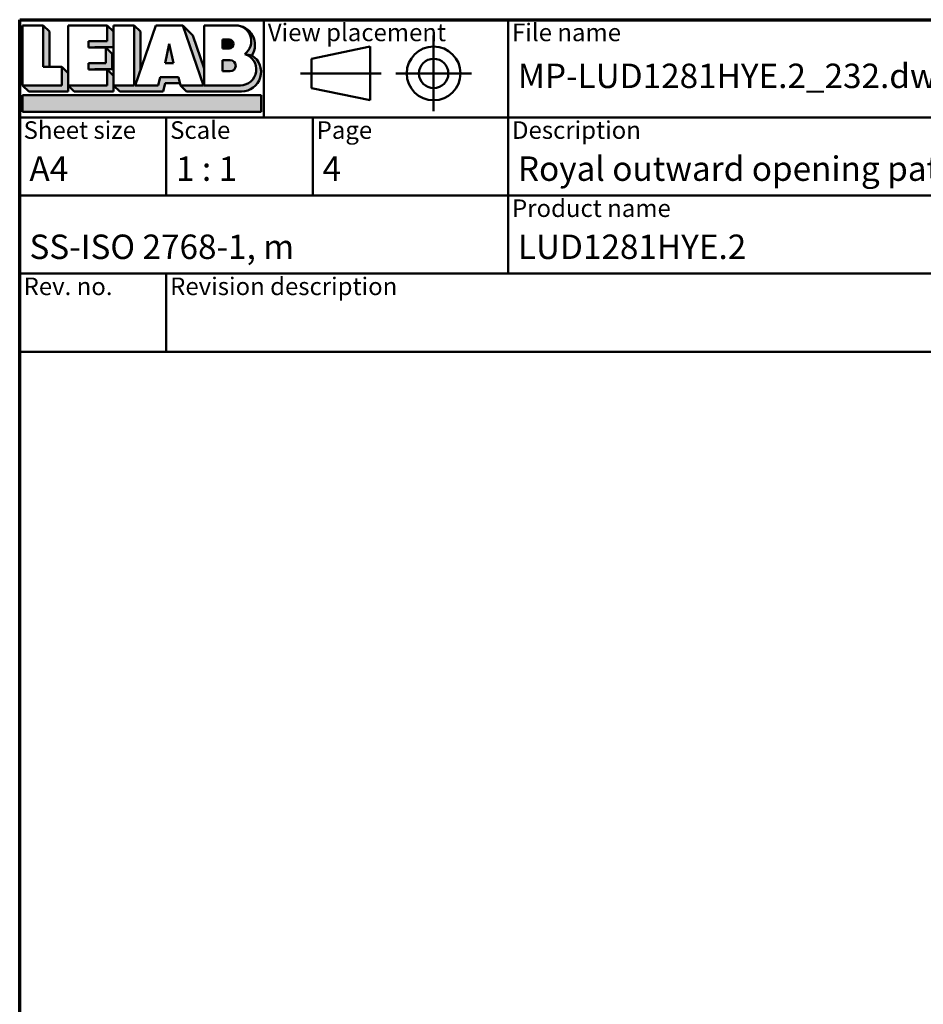
# Model space of a CAD drawing. Units: millimetres. Extents: x 13 to 405, y -584 to 287.
# Drawn here: x 220 to 312, y -111 to -10 of the extents above; entities that cross this region are included whole.
import ezdxf
from ezdxf.enums import TextEntityAlignment as Align

# ---------------------------------------------------------------- set-up
doc = ezdxf.new("R2018")
doc.units = ezdxf.units.MM
for name, color, linetype, lineweight in [('Border (ISO)', 8, 'Continuous', 70), ('Hatch (ISO)', 8, 'Continuous', 18), ('Title (ISO)', 8, 'Continuous', 50)]:
    doc.layers.add(name, color=color, linetype=linetype, lineweight=lineweight)
doc.styles.add('Note Text (ISO)', font='tahoma.ttf')
doc.styles.get("Standard").update_dxf_attribs({"font": 'calibri.ttf'})

# ---------------------------------------------------------------- blocks, each defined once
blk = doc.blocks.new('Borders LEIAB A4 Border')
at = {"layer": 'Border (ISO)'}
for p, q in [((14.99999999999995, 287), (200, 287)), ((15, 9.999999999999975), (14.99999999999995, 287))]:
    blk.add_line(p, q, dxfattribs=at)
blk = doc.blocks.new('Title Blocks LEIAB A4 en2')
at = {"layer": 'Hatch (ISO)'}
for points in [[(20.16179764687418, 199.9152215911035), (20.79979764687419, 199.9152215911035), (20.79979764687418, 203.5292215911035), (20.16179764687418, 204.1672215911035)], [(24.79479764687418, 201.8822215911035), (25.43279764687418, 201.8822215911035), (25.43279764687418, 201.9222215911035), (27.34379764687418, 201.9222215911035), (27.34379764687418, 203.5292215911035), (26.70579764687417, 204.1672215911035), (26.70579764687418, 202.5602215911035), (24.79479764687418, 202.5602215911035)], [(29.46979764687418, 198.0242215911035), (27.34379764687418, 198.0242215911035), (27.98179764687415, 197.3862215911035), (32.43001855572033, 197.3862215911035), (32.62179968850064, 198.2372215911035), (34.14535828930649, 198.2372215911035), (34.00157877965449, 198.8752215911035), (32.11157877965449, 198.8752215911035), (31.91979764687418, 198.0242215911035), (29.55679764687418, 198.0242215911035), (30.10779764687418, 199.6244417847029), (30.10779764687418, 203.5292215911035), (29.46979764687418, 204.1672215911035)], [(24.79479764687418, 199.6322215911036), (25.43279764687418, 199.6322215911036), (25.43279764687418, 199.6722215911035), (27.21379764687418, 199.6722215911035), (27.21379764687418, 201.2442215911035), (26.57579764687419, 201.8822215911035), (26.57579764687419, 200.3102215911035), (24.79479764687418, 200.3102215911035)], [(33.05657877965449, 202.2762215911035), (32.61707877965449, 200.2932215911035), (33.49607877965449, 200.2932215911035)], [(18.03579764687418, 198.0242215911035), (18.67379764687415, 197.3862215911035), (22.68979764687418, 197.3862215911035), (22.68979764687418, 199.2772215911035), (22.05179764687418, 199.9152215911035), (22.05179764687418, 198.0242215911035)], [(22.68979764687418, 198.0242215911035), (23.32779764687415, 197.3862215911035), (27.34379764687418, 197.3862215911035), (27.34379764687418, 198.9942215911036), (26.70579764687417, 199.6322215911036), (26.70579764687417, 198.0242215911035)], [(42.44935991243481, 197.0132215911035), (42.44935991243481, 195.3232215911035), (18.03579764687418, 195.3232215911035), (18.03579764687418, 197.0132215911035)]]:
    blk.add_hatch(color=256, dxfattribs=at).paths.add_polyline_path(points)
h = blk.add_hatch(color=256, dxfattribs=at)
edge = h.paths.add_edge_path()
edge.add_line((34.44115538399639, 204.1672215911035), (36.55635991243481, 198.0242215911035))
edge.add_line((36.55635991243481, 198.0242215911035), (34.19335991243481, 198.0242215911035))
edge.add_line((34.19335991243481, 198.0242215911035), (34.83135991243477, 197.3862215911035))
edge.add_line((34.83135991243478, 197.3862215911035), (40.44335991243481, 197.3862215911035))
edge.add_arc((40.4433599124348, 199.3922215911035), 2.006, 270, 417.7769442907888)
edge.add_line((41.51299269164682, 201.0892548016316), (40.77355450788123, 201.2248519777127))
edge.add_arc((40.33035991243481, 199.6552215911035), 1.631, -90, 74.23265385557198, ccw=False)
edge.add_line((40.33035991243481, 198.0242215911035), (36.64335991243481, 198.0242215911035))
edge.add_line((36.64335991243482, 198.0242215911035), (36.64335991243482, 199.7312063692968))
edge.add_line((36.64335991243482, 199.7312063692968), (35.47026993613203, 203.1381070389678))
edge.add_line((35.47026993613203, 203.1381070389679), (34.44115538399639, 204.1672215911035))
h = blk.add_hatch(color=256, dxfattribs=at)
edge = h.paths.add_edge_path()
edge.add_line((40.77355450788123, 201.2248519777128), (41.51299269164682, 201.0892548016316))
edge.add_arc((39.82835991243481, 202.1672215911035), 2.000000000000001, 327.3855390956992, 450.0000000000003)
edge.add_arc((39.82835991243481, 202.5442215911035), 1.623, -54.382239832680625, 90, ccw=False)
h = blk.add_hatch(color=256, dxfattribs=at)
edge = h.paths.add_edge_path()
edge.add_line((39.17935991243481, 202.7322215911035), (38.50135991243481, 202.7322215911035))
edge.add_line((38.50135991243481, 202.7322215911035), (38.50135991243481, 201.8032215911035))
edge.add_line((38.50135991243481, 201.8032215911035), (39.1793599124348, 201.8032215911035))
edge.add_arc((39.17935991243481, 202.2677215911035), 0.464500000000001, 270, 450)
h = blk.add_hatch(color=256, dxfattribs=at)
edge = h.paths.add_edge_path()
edge.add_line((38.50135991243481, 200.6002215911035), (38.50135991243481, 199.4592215911035))
edge.add_line((38.50135991243481, 199.4592215911035), (39.28535991243481, 199.4592215911035))
edge.add_arc((39.28535991243481, 200.0297215911035), 0.5704999999999982, 270, 450)
edge.add_line((39.28535991243481, 200.6002215911035), (38.50135991243481, 200.6002215911035))
at = {"layer": 'Title (ISO)'}
for p, q in [((17.74257877965449, 204.7452215911035), (202.7425787796545, 204.7452215911035)), ((17.7425787796545, 170.7452215911035), (17.74257877965449, 204.7452215911035)), ((42.7425787796545, 204.7452215911035), (42.7425787796545, 194.7452215911035)), ((67.74257877965451, 204.7452215911035), (67.74257877965451, 178.7452215911035)), ((135.2425787796545, 204.7452215911035), (135.2425787796545, 194.7452215911035)), ((202.7425787796545, 204.7452215911035), (202.7425787796545, 170.7452215911035)), ((18.03579764687418, 204.1672215911035), (18.03579764687418, 198.0242215911035)), ((20.16179764687418, 204.1672215911035), (18.03579764687418, 204.1672215911035)), ((20.16179764687418, 199.9152215911035), (20.16179764687418, 204.1672215911035)), ((20.16179764687418, 204.1672215911035), (20.79979764687418, 203.5292215911035)), ((22.68979764687418, 204.1672215911035), (22.68979764687418, 198.0242215911035)), ((26.70579764687417, 204.1672215911035), (22.68979764687418, 204.1672215911035)), ((26.70579764687418, 202.5602215911035), (26.70579764687417, 204.1672215911035)), ((26.70579764687417, 204.1672215911035), (27.34379764687418, 203.5292215911035)), ((27.34379764687418, 204.1672215911035), (29.46979764687418, 204.1672215911035)), ((27.34379764687418, 198.0242215911035), (27.34379764687418, 204.1672215911035)), ((29.46979764687418, 204.1672215911035), (29.46979764687418, 198.0242215911035)), ((29.46979764687418, 204.1672215911035), (30.10779764687418, 203.5292215911035)), ((29.55679764687418, 198.0242215911035), (31.67200217531259, 204.1672215911035)), ((31.67200217531259, 204.1672215911035), (34.44115538399639, 204.1672215911035)), ((34.44115538399639, 204.1672215911035), (36.55635991243481, 198.0242215911035)), ((34.44115538399639, 204.1672215911035), (35.47026993613203, 203.1381070389679)), ((36.64335991243481, 204.1672215911035), (39.82835991243481, 204.1672215911035)), ((36.64335991243482, 199.7312063692968), (36.64335991243481, 204.1672215911035)), ((36.64335991243482, 199.7312063692968), (36.64335991243481, 204.1672215911035)), ((36.64335991243481, 204.1672215911035), (39.82835991243481, 204.1672215911035)), ((20.79979764687418, 203.5292215911035), (20.79979764687419, 199.9152215911035)), ((27.34379764687418, 203.5292215911035), (27.34379764687418, 201.9222215911035)), ((30.10779764687418, 203.5292215911035), (30.10779764687418, 199.6244417847029)), ((35.47026993613203, 203.1381070389679), (36.64335991243482, 199.7312063692968)), ((39.17935991243481, 202.7322215911035), (38.50135991243481, 202.7322215911035)), ((38.50135991243481, 202.7322215911035), (38.50135991243481, 201.8032215911035)), ((24.79479764687418, 201.8822215911035), (24.79479764687418, 202.5602215911035)), ((24.79479764687418, 202.5602215911035), (26.70579764687418, 202.5602215911035)), ((26.57579764687419, 201.8822215911035), (24.79479764687418, 201.8822215911035)), ((27.34379764687418, 201.9222215911035), (25.43279764687418, 201.9222215911035)), ((25.43279764687418, 201.9222215911035), (25.43279764687418, 201.8822215911035)), ((26.57579764687419, 200.3102215911035), (26.57579764687419, 201.8822215911035)), ((26.57579764687419, 201.8822215911035), (27.21379764687418, 201.2442215911035)), ((33.05657877965449, 202.2762215911035), (32.61707877965449, 200.2932215911035)), ((33.49607877965449, 200.2932215911035), (33.05657877965449, 202.2762215911035)), ((38.50135991243481, 201.8032215911035), (39.17935991243481, 201.8032215911035)), ((53.61757877965449, 201.9952215911035), (47.61757877965449, 200.7452215911035)), ((53.61757877965449, 196.4952215911035), (53.61757877965449, 201.9952215911035)), ((27.21379764687418, 201.2442215911035), (27.21379764687418, 199.6722215911035)), ((41.51299269164682, 201.0892548016316), (40.77355450788123, 201.2248519777128)), ((47.61757877965449, 200.7452215911035), (47.61757877965449, 197.7452215911035)), ((22.05179764687418, 199.9152215911035), (20.16179764687418, 199.9152215911035)), ((22.05179764687418, 198.0242215911035), (22.05179764687418, 199.9152215911035)), ((22.68979764687418, 199.2772215911035), (22.05179764687418, 199.9152215911035)), ((24.79479764687418, 199.6322215911036), (24.79479764687418, 200.3102215911035)), ((24.79479764687418, 200.3102215911035), (26.57579764687419, 200.3102215911035)), ((26.70579764687417, 199.6322215911036), (24.79479764687418, 199.6322215911036)), ((27.21379764687418, 199.6722215911035), (25.43279764687418, 199.6722215911035)), ((25.43279764687418, 199.6722215911035), (25.43279764687418, 199.6322215911036)), ((26.70579764687417, 198.0242215911035), (26.70579764687417, 199.6322215911036)), ((27.34379764687418, 198.9942215911036), (26.70579764687417, 199.6322215911036)), ((32.61707877965449, 200.2932215911035), (33.49607877965449, 200.2932215911035)), ((36.64335991243482, 198.0242215911035), (36.64335991243482, 199.7312063692968)), ((38.50135991243481, 200.6002215911035), (38.50135991243481, 199.4592215911035)), ((39.28535991243481, 200.6002215911035), (38.50135991243481, 200.6002215911035)), ((22.68979764687418, 197.3862215911035), (22.68979764687418, 199.2772215911035)), ((27.34379764687418, 197.3862215911035), (27.34379764687418, 198.9942215911036)), ((32.11157877965449, 198.8752215911035), (31.91979764687418, 198.0242215911035)), ((34.00157877965449, 198.8752215911035), (32.11157877965449, 198.8752215911035)), ((34.19335991243481, 198.0242215911035), (34.00157877965449, 198.8752215911035)), ((38.50135991243481, 199.4592215911035), (39.28535991243481, 199.4592215911035)), ((18.03579764687418, 198.0242215911035), (22.05179764687418, 198.0242215911035)), ((18.03579764687418, 198.0242215911035), (18.67379764687415, 197.3862215911035)), ((22.68979764687418, 198.0242215911035), (26.70579764687417, 198.0242215911035)), ((22.68979764687418, 198.0242215911035), (23.32779764687415, 197.3862215911035)), ((29.46979764687418, 198.0242215911035), (27.34379764687418, 198.0242215911035)), ((27.34379764687418, 198.0242215911035), (27.98179764687415, 197.3862215911035)), ((31.91979764687418, 198.0242215911035), (29.55679764687418, 198.0242215911035)), ((32.43001855572033, 197.3862215911035), (32.62179968850064, 198.2372215911035)), ((32.62179968850064, 198.2372215911035), (34.14535828930649, 198.2372215911035)), ((36.55635991243481, 198.0242215911035), (34.19335991243481, 198.0242215911035)), ((34.19335991243481, 198.0242215911035), (34.83135991243478, 197.3862215911035)), ((36.64335991243482, 198.0242215911035), (40.33035991243481, 198.0242215911035)), ((47.61757877965449, 197.7452215911035), (53.61757877965449, 196.4952215911035)), ((18.03579764687418, 197.0132215911035), (42.44935991243481, 197.0132215911035)), ((18.03579764687418, 195.3232215911035), (18.03579764687418, 197.0132215911035)), ((18.67379764687415, 197.3862215911035), (22.68979764687418, 197.3862215911035)), ((23.32779764687415, 197.3862215911035), (27.34379764687418, 197.3862215911035)), ((27.98179764687415, 197.3862215911035), (32.43001855572033, 197.3862215911035)), ((34.83135991243478, 197.3862215911035), (40.4433599124348, 197.3862215911035)), ((42.44935991243481, 197.0132215911035), (42.44935991243481, 195.3232215911035)), ((202.7425787796545, 194.7452215911035), (17.7425787796545, 194.7452215911035)), ((42.44935991243481, 195.3232215911035), (18.03579764687418, 195.3232215911035)), ((32.74257877965449, 194.7452215911035), (32.7425787796545, 186.7452215911035)), ((47.7425787796545, 194.7452215911035), (47.7425787796545, 186.7452215911035)), ((202.7425787796545, 186.7452215911035), (17.7425787796545, 186.7452215911035)), ((135.2425787796545, 186.7452215911035), (135.2425787796545, 178.7452215911035)), ((168.9925787796545, 186.7452215911035), (168.9925787796545, 178.7452215911035)), ((202.7425787796545, 178.7452215911035), (17.7425787796545, 178.7452215911035)), ((32.7425787796545, 178.7452215911035), (32.7425787796545, 170.7452215911035)), ((202.7425787796545, 170.7452215911035), (17.7425787796545, 170.7452215911035))]:
    blk.add_line(p, q, dxfattribs=at)
at = {"layer": 'Title (ISO)', "linetype": 'Continuous'}
for p, q in [((60.1175787796545, 203.1202215911035), (60.1175787796545, 195.3702215911035)), ((46.4925787796545, 199.2452215911035), (54.7425787796545, 199.2452215911035)), ((56.24257877965449, 199.2452215911035), (63.9925787796545, 199.2452215911035))]:
    blk.add_line(p, q, dxfattribs=at)
at = {"layer": 'Title (ISO)'}
for radius in [2.750000000000006, 1.500000000000005]:
    blk.add_circle((60.1175787796545, 199.2452215911035), radius, dxfattribs=at)
for centre, radius, start, end in [((39.82835991243481, 202.5442215911035), 1.623, 305.6177601673194, 90), ((39.82835991243481, 202.1672215911035), 2, 327.3855390956992, 90), ((39.17935991243481, 202.2677215911035), 0.464500000000001, 270, 90), ((40.33035991243481, 199.6552215911035), 1.631, 270, 74.23265385557166), ((40.4433599124348, 199.3922215911035), 2.006, 270, 57.77694429078877), ((39.28535991243481, 200.0297215911035), 0.5704999999999982, 270, 90)]:
    blk.add_arc(centre, radius, start, end, dxfattribs=at)
at = {"layer": 'Title (ISO)', "color": 8, "true_color": 0x808080, "char_height": 1.800000071525574, "attachment_point": 1, "style": 'Note Text (ISO)'}
for s, insert in [('\\fTahoma|b0|i0;{\\H1.8000;View placement}', (43.1425787796545, 204.3452215911035)), ('\\fTahoma|b0|i0;{\\H1.8000;File name}', (68.1425787796545, 204.3452215911035)), ('\\fTahoma|b0|i0;{\\H1.8000;Drawing no.}', (135.6425787796545, 204.3452215911035)), ('\\fTahoma|b0|i0;{\\H1.8000;Sheet size}', (18.1425787796545, 194.3452215911035)), ('\\fTahoma|b0|i0;{\\H1.8000;Scale}', (33.1425787796545, 194.3452215911035)), ('\\fTahoma|b0|i0;{\\H1.8000;Page}', (48.1425787796545, 194.3452215911035)), ('\\fTahoma|b0|i0;{\\H1.8000;Description}', (68.14257877965451, 194.3452215911035)), ('\\fTahoma|b0|i0;{\\H1.8000;Product name}', (68.14257877965451, 186.3452215911035)), ('\\fTahoma|b0|i0;{\\H1.8000;Created by}', (135.6425787796545, 186.3452215911035)), ('\\fTahoma|b0|i0;{\\H1.8000;Revision description}', (33.1425787796545, 178.3452215911035)), ('\\fTahoma|b0|i0;{\\H1.8000;Rev. no.}', (18.14257877965449, 178.3452215911035))]:
    blk.add_mtext(s, dxfattribs=dict(at, insert=insert))
at = {"layer": 'Title (ISO)', "insert": (18.7425787796545, 182.7452215911035), "char_height": 2.5, "attachment_point": 1, "style": 'Note Text (ISO)'}
blk.add_mtext('\\fTahoma|b0|i0;{\\H2.5000;SS-ISO 2768-1, m}', dxfattribs=at)
at = {"layer": 'Title (ISO)', "lineweight": 30, "flags": 104}
for tag, p in [('FILENAME', (68.7425787796545, 200.2452215911035)), ('TITLE', (136.2425787796545, 200.2452215911035)), ('Sheet_Size', (18.7425787796545, 190.7452215911035)), ('Initial_View_Scale', (33.74257877965449, 190.7452215911035)), ('Sheet_Number', (48.74257877965449, 190.7452215911035)), ('<Beskrivning>', (68.7425787796545, 190.7452215911035)), ('<Produktnamn>', (68.7425787796545, 182.7452215911035)), ('CREATION_DATE', (169.9925787796545, 182.7452215911035)), ('REVISION_NUMBER', (18.7425787796545, 174.7452215911035)), ('STATUS', (33.74257877965449, 174.7452215911035))]:
    blk.add_attdef(tag, text='', height=2.5, dxfattribs=at).set_placement(p, align=Align.TOP_LEFT)

msp = doc.modelspace()

# ---------------------------------------------------------------- block references
msp.add_blockref('Borders LEIAB A4 Border', (205, -297.0000000000001))
ref = msp.add_blockref('Title Blocks LEIAB A4 en2', (202.2574212203455, -214.7452215911035))
lines = msp.add_mtext('MP-LUD1281HYE.2_232.dwg', dxfattribs={"layer": 'Title (ISO)', "insert": (271, -14.50000000000006), "char_height": 2.5, "attachment_point": 1})
ref.add_attrib('FILENAME', '', (271, -14.50000000000006), dxfattribs={"flags": 104}).embed_mtext(lines)
lines = msp.add_mtext('MP-LUD1281HYE.2_232', dxfattribs={"layer": 'Title (ISO)', "insert": (338.5, -14.50000000000006), "char_height": 2.5, "attachment_point": 1})
ref.add_attrib('TITLE', '', (338.5, -14.50000000000006), dxfattribs={"flags": 104}).embed_mtext(lines)
lines = msp.add_mtext('A4', dxfattribs={"layer": 'Title (ISO)', "insert": (221, -24.00000000000006), "char_height": 2.5, "attachment_point": 1})
ref.add_attrib('Sheet_Size', '', (221, -24.00000000000006), dxfattribs={"flags": 104}).embed_mtext(lines)
lines = msp.add_mtext('1 : 1', dxfattribs={"layer": 'Title (ISO)', "insert": (236, -24.00000000000006), "char_height": 2.5, "attachment_point": 1})
ref.add_attrib('Initial_View_Scale', '', (236, -24.00000000000006), dxfattribs={"flags": 104}).embed_mtext(lines)
lines = msp.add_mtext('4', dxfattribs={"layer": 'Title (ISO)', "insert": (251, -24.00000000000006), "char_height": 2.5, "attachment_point": 1})
ref.add_attrib('Sheet_Number', '', (251, -24.00000000000006), dxfattribs={"flags": 104}).embed_mtext(lines)
lines = msp.add_mtext('LUD1281HYE.2', dxfattribs={"layer": 'Title (ISO)', "insert": (271, -32.00000000000003), "char_height": 2.5, "attachment_point": 1})
ref.add_attrib('<Produktnamn>', '', (271, -32.00000000000003), dxfattribs={"flags": 104}).embed_mtext(lines)
lines = msp.add_mtext('2024-10-31', dxfattribs={"layer": 'Title (ISO)', "insert": (372.25, -32.00000000000003), "char_height": 2.5, "attachment_point": 1})
ref.add_attrib('CREATION_DATE', '', (372.25, -32.00000000000003), dxfattribs={"flags": 104}).embed_mtext(lines)
lines = msp.add_mtext('Royal outward opening patio door 2+1 glazing', dxfattribs={"layer": 'Title (ISO)', "insert": (271, -24.00000000000006), "char_height": 2.5, "attachment_point": 1})
ref.add_attrib('<Beskrivning>', '', (271, -24.00000000000006), dxfattribs={"flags": 104}).embed_mtext(lines)

doc.saveas('drawing.dxf')
